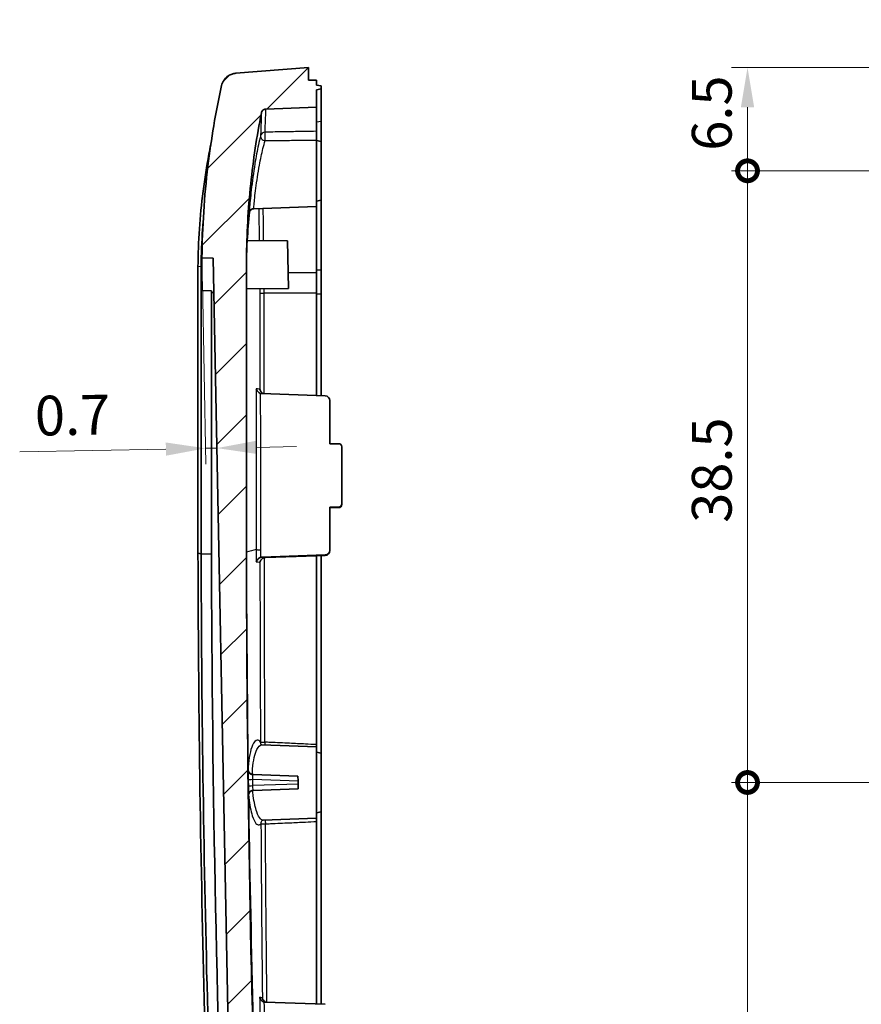
# Model space of a CAD drawing. Units: millimetres. Extents: x 0 to 1594, y 0 to 281.
# Drawn here: x 971 to 1024, y 158 to 220 of the extents above; entities that cross this region are included whole.
import ezdxf

# ---------------------------------------------------------------- set-up
doc = ezdxf.new("R2010")
doc.units = ezdxf.units.MM
doc.layers.get('Defpoints').update_dxf_attribs({"lineweight": 25})
for name, color, linetype, lineweight in [('Dimension (ISO)', 7, 'Continuous', 18), ('Hatch (ISO)', 1, 'Continuous', 18), ('Visible (ISO)', 7, 'Continuous', 35), ('Visible Narrow (ISO)', 7, 'Continuous', 25)]:
    doc.layers.add(name, color=color, linetype=linetype, lineweight=lineweight)
doc.styles.add('Note Text (TK)', font='txt')
doc.dimstyles.new('Default - Method 1b (TK)', dxfattribs={"dimtxt": 2.5, "dimasz": 2.5, "dimexe": 1, "dimexo": 1.5, "dimgap": 1, "dimtad": 1, "dimtoh": 1, "dimrnd": 1e-08, "dimdsep": 46, "dimtxsty": 'Note Text (TK)', "dimcen": 0.09, "dimdle": 5, "dimclrd": 100, "dimclre": 100, "dimclrt": 7, "dimadec": 1, "dimazin": 1, "dimtfac": 1, "dimtmove": 0, "dimatfit": 3, "dimfxl": 1, "dimtolj": 1, "dimlwd": -1, "dimlwe": -1, "dimarcsym": 0})

# ---------------------------------------------------------------- blocks, each defined once
blk = doc.blocks.new('*D45')
at = {"layer": 'Defpoints', "color": 0}
for p in [(982.944, 204.63), (983.175, 192.633), (983.884, 192.646)]:
    blk.add_point(p, dxfattribs=at)
at = {"layer": 'Dimension (ISO)', "color": 100}
for p, q in [((982.973, 203.131), (983.194, 191.633)), ((986.384, 192.694), (988.884, 192.742)), ((980.675, 192.585), (971.476, 192.408)), ((983.884, 192.646), (983.175, 192.633))]:
    blk.add_line(p, q, dxfattribs=at)
for points in [[(980.667, 193.001), (980.683, 192.168), (983.175, 192.633)], [(986.376, 193.111), (986.392, 192.278), (983.884, 192.646)]]:
    blk.add_solid(points, dxfattribs=at)
at = {"layer": 'Dimension (ISO)', "color": 7, "insert": (972.432, 194.677), "char_height": 2.5, "attachment_point": 4, "rotation": 1.1, "style": 'Note Text (TK)'}
blk.add_mtext('\\A1;0.7', dxfattribs=at)
blk = doc.blocks.new('_DotSmall')
at = {"color": 0, "linetype": 'ByBlock', "const_width": 0.5}
blk.add_lwpolyline([(-0.0625, 0, 1), (0.0625, 0, 1)], format="xyb", close=True, dxfattribs=at)
blk = doc.blocks.new('*D53')
at = {"layer": 'Defpoints', "color": 0}
for p in [(1017.269, 216.6), (1047.829, 216.6), (1029.269, 210.1)]:
    blk.add_point(p, dxfattribs=at)
at = {"layer": 'Dimension (ISO)', "color": 100}
for p, q in [((1046.329, 216.6), (1016.269, 216.6)), ((1017.269, 210.1), (1017.269, 214.1)), ((1027.769, 210.1), (1016.269, 210.1))]:
    blk.add_line(p, q, dxfattribs=at)
blk.add_solid([(1016.852, 214.1), (1017.686, 214.1), (1017.269, 216.6)], dxfattribs=at)
at = {"layer": 'Dimension (ISO)', "color": 100, "xscale": 2.5, "yscale": 2.5, "zscale": 2.5, "rotation": 270}
blk.add_blockref('_DotSmall', (1017.269, 210.1), dxfattribs=at)
at = {"layer": 'Dimension (ISO)', "color": 7, "insert": (1015.019, 211.364), "char_height": 2.5, "attachment_point": 4, "rotation": 90, "style": 'Note Text (TK)'}
blk.add_mtext('\\A1;6.5', dxfattribs=at)
blk = doc.blocks.new('*D54')
at = {"layer": 'Defpoints', "color": 0}
for p in [(1017.269, 210.1), (1029.269, 210.1), (1027.269, 171.6)]:
    blk.add_point(p, dxfattribs=at)
at = {"layer": 'Dimension (ISO)', "color": 100}
for p, q in [((1027.769, 210.1), (1016.269, 210.1)), ((1017.269, 171.6), (1017.269, 210.1)), ((1025.769, 171.6), (1016.269, 171.6))]:
    blk.add_line(p, q, dxfattribs=at)
at = {"layer": 'Dimension (ISO)', "color": 100, "xscale": 2.5, "yscale": 2.5, "zscale": 2.5}
for p, rotation in [((1017.269, 210.1), 90), ((1017.269, 171.6), 270)]:
    blk.add_blockref('_DotSmall', p, dxfattribs=dict(at, rotation=rotation))
at = {"layer": 'Dimension (ISO)', "color": 7, "insert": (1015.019, 187.948), "char_height": 2.5, "attachment_point": 4, "rotation": 90, "style": 'Note Text (TK)'}
blk.add_mtext('\\A1;38.5', dxfattribs=at)
blk = doc.blocks.new('*D55')
at = {"layer": 'Defpoints', "color": 0}
for p in [(1017.269, 171.6), (1027.269, 171.6), (1032.169, 133.3)]:
    blk.add_point(p, dxfattribs=at)
at = {"layer": 'Dimension (ISO)', "color": 100}
for p, q in [((1025.769, 171.6), (1016.269, 171.6)), ((1017.269, 135.8), (1017.269, 171.6)), ((1030.669, 133.3), (1016.269, 133.3))]:
    blk.add_line(p, q, dxfattribs=at)
blk.add_solid([(1016.852, 135.8), (1017.686, 135.8), (1017.269, 133.3)], dxfattribs=at)
at = {"layer": 'Dimension (ISO)', "color": 100, "xscale": 2.5, "yscale": 2.5, "zscale": 2.5, "rotation": 90}
blk.add_blockref('_DotSmall', (1017.269, 171.6), dxfattribs=at)
at = {"layer": 'Dimension (ISO)', "color": 7, "insert": (1015.019, 149.528), "char_height": 2.5, "attachment_point": 4, "rotation": 90, "style": 'Note Text (TK)'}
blk.add_mtext('\\A1;38.3', dxfattribs=at)
blk = doc.blocks.new('*D58')
at = {"layer": 'Defpoints', "color": 0}
for p in [(1031.254, 212.048), (1032.379, 210.1)]:
    blk.add_point(p, dxfattribs=at)
at = {"layer": 'Dimension (ISO)', "color": 100}
for p, q in [((1006.006, 231.195), (1020.2, 231.195)), ((1020.2, 231.195), (1030.004, 214.213))]:
    blk.add_line(p, q, dxfattribs=at)
blk.add_arc((1032.379, 210.1), 2.25, 97.54456, 145.46479, dxfattribs=at)
blk.add_solid([(1030.365, 214.422), (1029.644, 214.005), (1031.254, 212.048)], dxfattribs=at)
at = {"layer": 'Dimension (ISO)', "color": 7, "insert": (1006.006, 233.445), "char_height": 2.5, "attachment_point": 4, "style": 'Note Text (TK)'}
blk.add_mtext('\\A1;\\fＭＳ Ｐゴシック|b0|i0;\\H2.5000;6-R2.25', dxfattribs=at)

msp = doc.modelspace()

# ---------------------------------------------------------------- hatches: boundary and pattern name
at = {"layer": 'Hatch (ISO)'}
h = msp.add_hatch(dxfattribs=at)
h.set_pattern_fill('ANSI31', color=256, scale=25.4, style=0)
h.set_pattern_definition([(45, (787.5, -8), (-2.245064, 2.245064), [])])
edge = h.paths.add_edge_path()
edge.add_line((984.8916, 140.1946), (986.6515, 140.1946))
edge.add_spline(control_points=[(986.6515, 140.1946), (986.6922, 139.131), (986.7343, 138.0675), (986.7778, 137.004)], knot_values=[-0.3693423, -0.3693423, -0.3693423, -0.3693423, -0.0500363, -0.0500363, -0.0500363, -0.0500363], degree=3, periodic=0)
edge.add_line((986.7778, 137.004), (990.1433, 136.8865))
edge.add_line((990.1433, 136.8865), (990.1433, 136.0365))
edge.add_line((990.1433, 136.0365), (990.4433, 135.9836))
edge.add_line((990.4433, 135.9836), (990.4433, 135.7894))
edge.add_line((990.4433, 135.7894), (990.1433, 135.7365))
edge.add_line((990.1433, 135.7365), (990.1433, 134.8865))
edge.add_line((990.1433, 134.8865), (985.4433, 134.7224))
edge.add_line((985.4433, 134.7224), (985.4433, 133.0506))
edge.add_line((985.4433, 133.0506), (990.1433, 132.8865))
edge.add_line((990.1433, 132.8865), (990.1433, 131.8865))
edge.add_line((990.1433, 131.8865), (984.6469, 132.0784))
edge.add_spline(control_points=[(984.6469, 132.0784), (984.5818, 132.0807), (984.5178, 132.0957), (984.3991, 132.1493), (984.3456, 132.1874), (984.26, 132.278), (984.2272, 132.3283), (984.1807, 132.4379), (984.1675, 132.4965), (984.1648, 132.556)], knot_values=[-0.0747946, -0.0747946, -0.0747946, -0.0747946, -0.0552623, -0.0552623, -0.0357301, -0.0357301, -0.0178651, -0.0178651, 0, 0, 0, 0], degree=3, periodic=0)
edge.add_spline(control_points=[(984.1648, 132.556), (984.1592, 132.6834), (984.1535, 132.8108), (984.0875, 134.3096), (984.0294, 135.6812), (983.9735, 137.0528)], knot_values=[-0.915768, -0.915768, -0.915768, -0.915768, -0.8775143, -0.8775143, -0.4656796, -0.4656796, -0.4656796, -0.4656796], degree=3, periodic=0)
edge.add_line((983.9735, 137.0528), (984.9512, 137.0869))
edge.add_line((984.9512, 137.0869), (984.8916, 140.1946))
edge = h.paths.add_edge_path()
edge.add_ellipse((988.6433, 127.1799), major_axis=(-0.5, 0), ratio=1, start_angle=0, end_angle=85.5)
edge.add_line((988.6041, 126.6814), (989.6433, 126.5996))
edge.add_line((989.6433, 126.5996), (989.6433, 127.3996))
edge.add_line((989.6433, 127.3996), (990.1433, 127.404))
edge.add_line((990.1433, 127.404), (990.1433, 128.7996))
edge.add_line((990.1433, 128.7996), (988.6259, 128.7466))
edge.add_ellipse((988.6433, 128.2469), major_axis=(-0.0174, 0.4997), ratio=1, start_angle=0, end_angle=88)
edge.add_line((988.1433, 128.2469), (988.1433, 127.1799))
edge = h.paths.add_edge_path()
edge.add_line((984.5171, 140.1946), (984.8916, 140.1946))
edge.add_line((984.8916, 140.1946), (986.6515, 140.1946))
edge.add_line((986.6515, 140.1946), (986.719, 140.1946))
edge.add_spline(control_points=[(986.719, 140.1946), (986.7125, 140.3546), (986.706, 140.5145), (986.6995, 140.6745)], knot_values=[-0.4933079, -0.4933079, -0.4933079, -0.4933079, -0.4452835, -0.4452835, -0.4452835, -0.4452835], degree=3, periodic=0)
edge.add_line((986.6995, 140.6745), (989.5827, 140.6996))
edge.add_line((989.5827, 140.6996), (989.572, 141.2605))
edge.add_line((989.572, 141.2605), (989.2827, 141.5522))
edge.add_line((989.2827, 141.5522), (985.9433, 141.5814))
edge.add_line((985.9433, 141.5814), (985.9433, 142.8179))
edge.add_line((985.9433, 142.8179), (989.2827, 142.847))
edge.add_line((989.2827, 142.847), (989.5366, 143.1031))
edge.add_line((989.5366, 143.1031), (989.5251, 143.7001))
edge.add_line((989.5251, 143.7001), (986.5804, 143.7258))
edge.add_spline(control_points=[(986.5804, 143.7258), (986.5691, 144.0252), (986.5579, 144.3246), (986.5468, 144.6241)], knot_values=[-0.1399191, -0.1399191, -0.1399191, -0.1399191, -0.0500336, -0.0500336, -0.0500336, -0.0500336], degree=3, periodic=0)
edge.add_line((986.5468, 144.6241), (986.4898, 144.6241))
edge.add_line((986.4898, 144.6241), (984.8065, 144.6241))
edge.add_line((984.8065, 144.6241), (984.8591, 141.8853))
edge.add_line((984.8591, 141.8853), (984.4642, 141.5122))
edge.add_spline(control_points=[(984.4642, 141.5122), (984.4816, 141.073), (984.4992, 140.6338), (984.5171, 140.1946)], knot_values=[-0.1819096, -0.1819096, -0.1819096, -0.1819096, -0.0500417, -0.0500417, -0.0500417, -0.0500417], degree=3, periodic=0)
edge = h.paths.add_edge_path()
edge.add_spline(control_points=[(986.4898, 144.6241), (986.0219, 158.0954), (985.773, 171.577), (985.7433, 185.0564)], knot_values=[-4.0438317, -4.0438317, -4.0438317, -4.0438317, 0, 0, 0, 0], degree=3, periodic=0)
edge.add_line((985.7433, 185.0564), (985.7433, 204.5198))
edge.add_spline(control_points=[(985.7433, 204.5198), (985.7563, 206.1094), (985.8452, 207.6978), (986.1656, 210.7775), (986.3895, 212.2685), (986.6807, 213.7468)], knot_values=[-0.9530161, -0.9530161, -0.9530161, -0.9530161, -0.4761317, -0.4761317, -0.024116, -0.024116, -0.024116, -0.024116], degree=3, periodic=0)
edge.add_spline(control_points=[(986.6807, 213.7468), (986.6861, 213.7744), (986.6954, 213.8012), (986.7212, 213.8512), (986.7376, 213.8743), (986.7838, 213.9232), (986.8159, 213.9461), (986.8871, 213.9783), (986.9255, 213.9872), (986.9645, 213.9886)], knot_values=[-0.0403431, -0.0403431, -0.0403431, -0.0403431, -0.0318909, -0.0318909, -0.0234387, -0.0234387, -0.0117193, -0.0117193, 0, 0, 0, 0], degree=3, periodic=0)
edge.add_line((986.9645, 213.9886), (990.1433, 214.0996))
edge.add_line((990.1433, 214.0996), (990.1433, 215.1996))
edge.add_line((990.1433, 215.1996), (990.4433, 215.2525))
edge.add_line((990.4433, 215.2525), (990.4433, 215.4467))
edge.add_line((990.4433, 215.4467), (990.1433, 215.4996))
edge.add_line((990.1433, 215.4996), (990.1433, 215.7953))
edge.add_line((990.1433, 215.7953), (989.6433, 215.7996))
edge.add_line((989.6433, 215.7996), (989.6433, 216.5996))
edge.add_line((989.6433, 216.5996), (985.076, 216.2402))
edge.add_spline(control_points=[(985.076, 216.2402), (984.9935, 216.2337), (984.9121, 216.2169), (984.7553, 216.1638), (984.6805, 216.1276), (984.5017, 216.0119), (984.4072, 215.9204), (984.2587, 215.7065), (984.2061, 215.586), (984.178, 215.4589)], knot_values=[-0.1278025, -0.1278025, -0.1278025, -0.1278025, -0.1029657, -0.1029657, -0.0781289, -0.0781289, -0.0390644, -0.0390644, 0, 0, 0, 0], degree=3, periodic=0)
edge.add_spline(control_points=[(984.178, 215.4589), (983.8092, 213.7884), (983.5223, 212.1004), (983.0879, 208.4863), (982.9631, 206.5593), (982.9442, 204.6303)], knot_values=[-1.1019478, -1.1019478, -1.1019478, -1.1019478, -0.5886622, -0.5886622, -0.009924, -0.009924, -0.009924, -0.009924], degree=3, periodic=0)
edge.add_line((982.9442, 204.6303), (983.6548, 204.6055))
edge.add_line((983.6548, 204.6055), (984.8065, 144.6241))
edge.add_line((984.8065, 144.6241), (986.4898, 144.6241))

# ---------------------------------------------------------------- linework, layer by layer
at = {"layer": 'Visible (ISO)'}
for p, q in [((989.6433, 216.5996), (985.076, 216.2402)), ((989.6433, 215.7996), (989.6433, 216.5996)), ((990.1433, 215.7953), (989.6433, 215.7996)), ((990.1433, 215.4996), (990.1433, 215.7953)), ((990.4433, 215.4467), (990.1433, 215.4996)), ((990.1433, 215.1996), (990.4433, 215.2525)), ((990.1433, 214.0996), (990.1433, 215.1996)), ((990.4433, 215.2525), (990.4433, 215.4467)), ((990.4433, 213.2284), (990.4433, 215.2525)), ((986.9645, 213.9886), (990.1433, 214.0996)), ((990.1433, 214.0996), (990.1433, 212.5863)), ((990.4433, 211.9467), (990.4433, 213.2284)), ((990.1433, 212.0352), (990.1433, 212.5863)), ((990.1433, 212.0352), (990.1433, 207.8496)), ((990.4433, 211.9467), (990.1433, 211.9996)), ((990.4433, 208.2525), (990.4433, 211.9467)), ((990.4433, 208.2525), (990.1433, 208.1996)), ((990.4433, 203.8705), (990.4433, 208.2525)), ((990.1433, 207.8496), (986.2066, 207.7121)), ((990.1433, 207.8496), (990.1433, 203.7067)), ((988.3347, 205.7001), (985.7848, 205.7224)), ((988.3347, 205.7001), (988.3923, 202.6996)), ((982.9442, 204.6303), (983.6548, 204.6055)), ((983.6548, 204.6055), (984.8065, 144.6241)), ((985.7433, 185.0564), (985.7433, 204.5198)), ((982.6933, 204.0621), (982.6933, 186.0171)), ((982.8933, 185.992), (982.8933, 204.0749)), ((982.9433, 202.5617), (982.9433, 204.5042)), ((990.1433, 203.7067), (990.1433, 202.3914)), ((990.4433, 202.353), (990.4433, 203.8705)), ((988.3923, 202.6996), (985.7433, 202.6765)), ((983.5433, 202.5388), (982.9433, 202.5617)), ((983.5433, 202.4344), (983.5433, 202.5388)), ((983.5433, 185.9646), (983.5433, 202.4344)), ((990.1433, 202.3914), (990.1433, 195.9532)), ((990.4433, 202.353), (990.4433, 195.9423)), ((986.7164, 196.0768), (990.7038, 195.933)), ((990.9933, 192.9242), (990.9933, 195.633)), ((990.9933, 192.9242), (991.5433, 192.9235)), ((991.7433, 189.1254), (991.7433, 192.7234)), ((991.7433, 189.1006), (991.7433, 189.1254)), ((990.9933, 186.2176), (990.9933, 188.9264)), ((990.9933, 188.9264), (991.5433, 188.9258)), ((990.9933, 188.8999), (991.5433, 188.9005)), ((990.9933, 186.1911), (990.9933, 186.2176)), ((986.7223, 185.784), (990.7038, 185.9183)), ((990.1433, 185.8709), (986.9502, 185.7631)), ((990.1433, 185.8709), (990.7038, 185.8911)), ((990.1433, 185.8709), (990.1433, 173.9834)), ((990.4433, 185.8817), (990.4433, 173.4467)), ((990.1433, 173.8496), (986.7138, 173.9694)), ((990.1433, 173.8496), (990.1433, 173.9834)), ((990.1433, 173.8496), (990.1433, 169.3496)), ((990.4433, 173.4467), (990.1433, 173.4996)), ((990.4433, 169.7525), (990.4433, 173.4467)), ((988.9817, 171.9996), (986.1396, 172.0989)), ((988.9817, 171.9996), (988.9875, 171.6998)), ((988.9914, 171.4994), (988.9875, 171.6998)), ((986.1624, 171.1006), (988.9971, 171.1996)), ((988.9914, 171.4994), (988.9971, 171.1996)), ((990.1433, 169.3496), (986.7962, 169.2327)), ((990.4433, 169.7525), (990.1433, 169.6996)), ((990.1433, 169.1427), (990.1433, 169.3496)), ((990.4433, 169.7525), (990.4433, 157.6474)), ((990.1433, 169.1427), (990.1433, 157.6582)), ((986.9184, 157.7745), (990.7038, 157.638))]:
    msp.add_line(p, q, dxfattribs=at)
for centre, major_axis, start_param, end_param in [((990.6933, 195.6333), (0.2538, -0.1602), 0.5625114, 2.0984012), ((991.5433, 192.7236), (0.1692, -0.1068), 0.5625114, 2.1333078), ((991.5433, 189.1256), (0.1692, -0.1068), 5.2749004, 6.8456967), ((991.5433, 189.1004), (0.1692, 0.1068), 4.1498776, 5.7206739), ((990.6933, 186.218), (0.2538, -0.1602), 5.309807, 6.8456967), ((990.6933, 186.1907), (0.2538, 0.1602), 4.1847841, 5.7206739)]:
    msp.add_ellipse(centre, major_axis=major_axis, ratio=0.9987115, start_param=start_param, end_param=end_param, dxfattribs=at)
for points, knots in [([(985.076, 216.2402), (984.9935, 216.2337), (984.9121, 216.2169), (984.7553, 216.1638), (984.6805, 216.1276), (984.5017, 216.0119), (984.4072, 215.9204), (984.2587, 215.7065), (984.2061, 215.586), (984.178, 215.4589)], [-0.1278025, -0.1278025, -0.1278025, -0.1278025, -0.1029657, -0.1029657, -0.07812889, -0.07812889, -0.03906445, -0.03906445, 0, 0, 0, 0]), ([(984.178, 215.4589), (983.8092, 213.7884), (983.5223, 212.1004), (983.0879, 208.4863), (982.9631, 206.5593), (982.9442, 204.6303)], [-1.1019478, -1.1019478, -1.1019478, -1.1019478, -0.5886622, -0.5886622, -0.009924, -0.009924, -0.009924, -0.009924]), ([(986.6807, 213.7468), (986.6861, 213.7744), (986.6954, 213.8012), (986.7212, 213.8512), (986.7376, 213.8743), (986.7838, 213.9232), (986.8159, 213.9461), (986.8871, 213.9783), (986.9255, 213.9872), (986.9645, 213.9886)], [-0.040343075, -0.040343075, -0.040343075, -0.040343075, -0.031890872, -0.031890872, -0.023438668, -0.023438668, -0.011719334, -0.011719334, 0, 0, 0, 0]), ([(985.7433, 204.5198), (985.7563, 206.1094), (985.8452, 207.6978), (986.1656, 210.7775), (986.3895, 212.2685), (986.6807, 213.7468)], [-0.95301606, -0.95301606, -0.95301606, -0.95301606, -0.47613173, -0.47613173, -0.02411603, -0.02411603, -0.02411603, -0.02411603]), ([(983.4955, 211.7336), (983.4565, 211.5409), (983.419, 211.3479), (983.2374, 210.376), (983.1147, 209.5936), (983.0149, 208.8081), (982.9151, 208.0218), (982.8383, 207.2326), (982.731, 205.6499), (982.7005, 204.8566), (982.6933, 204.0621)], [-0.78400806, -0.78400806, -0.78400806, -0.78400806, -0.72486525, -0.72486525, -0.48660098, -0.48660098, -0.48660098, -0.24807147, -0.24807147, -0.00954195, -0.00954195, -0.00954195, -0.00954195]), ([(985.9278, 207.4879), (985.9277, 207.4876), (985.9281, 207.49), (985.9317, 207.5027), (985.933, 207.5071), (985.9365, 207.5172), (985.9381, 207.5214), (985.9434, 207.5345), (985.9475, 207.5445), (985.9629, 207.5719), (985.9719, 207.5874), (986.0078, 207.6287), (986.0326, 207.6552), (986.1102, 207.6944), (986.1476, 207.7074), (986.1959, 207.7116), (986.2012, 207.712), (986.2066, 207.7121)], [0.053929178, 0.053929178, 0.053929178, 0.053929178, 0.065706562, 0.065706562, 0.069894548, 0.069894548, 0.072159267, 0.072159267, 0.075482087, 0.075482087, 0.078073671, 0.078073671, 0.080371389, 0.080371389, 0.081694238, 0.081694238, 0.081855938, 0.081855938, 0.081855938, 0.081855938]), ([(982.8933, 204.0749), (982.9005, 204.8631), (982.9305, 205.6502), (982.9921, 206.5666), (983.0016, 206.6978), (983.0117, 206.8289)], [0.0102579, 0.0102579, 0.0102579, 0.0102579, 0.24807147, 0.24807147, 0.28782231, 0.28782231, 0.28782231, 0.28782231]), ([(985.7433, 204.2731), (985.7448, 204.4408), (985.7473, 204.606), (985.754, 204.9303), (985.7582, 205.0853), (985.7668, 205.3459), (985.771, 205.4521), (985.778, 205.6102), (985.7808, 205.6643), (985.7836, 205.7106), (985.7843, 205.7199), (985.7847, 205.7222), (985.7847, 205.7224), (985.7848, 205.7224)], [-0.48106214, -0.48106214, -0.48106214, -0.48106214, -0.43068651, -0.43068651, -0.37635076, -0.37635076, -0.32533733, -0.32533733, -0.27791147, -0.27791147, -0.25237009, -0.25237009, -0.24866097, -0.24866097, -0.24866097, -0.24866097]), ([(986.6361, 196.0898), (986.6049, 196.099), (986.5755, 196.1125), (986.5124, 196.1508), (986.481, 196.1776), (986.4304, 196.233), (986.4103, 196.2616), (986.3775, 196.3214), (986.365, 196.3529), (986.3569, 196.3851), (986.3567, 196.3858), (986.3565, 196.3866)], [-0.048290716, -0.048290716, -0.048290716, -0.048290716, -0.038448411, -0.038448411, -0.025177575, -0.025177575, -0.012872803, -0.012872803, 0, 0, 0.000303027, 0.000303027, 0.000303027, 0.000303027]), ([(986.813, 196.0733), (986.8011, 196.079), (986.7895, 196.0853), (986.7421, 196.114), (986.7107, 196.1408), (986.6602, 196.1962), (986.64, 196.2249), (986.6072, 196.2846), (986.5948, 196.3162), (986.5866, 196.3483), (986.5864, 196.3491), (986.5863, 196.3498)], [-0.042531036, -0.042531036, -0.042531036, -0.042531036, -0.038449467, -0.038449467, -0.025179544, -0.025179544, -0.012873853, -0.012873853, 0, 0, 0.000303049, 0.000303049, 0.000303049, 0.000303049]), ([(982.6933, 186.0171), (982.7038, 181.3416), (982.7416, 176.6663), (982.8718, 167.3165), (982.9642, 162.642), (983.0839, 157.968), (983.2035, 153.2994), (983.3503, 148.6317), (983.6973, 139.3235), (983.8973, 134.6831), (984.1241, 130.0438)], [-5.686682, -5.686682, -5.686682, -5.686682, -4.2830699, -4.2830699, -2.8794577, -2.8794577, -2.8794577, -1.4774578, -1.4774578, -0.0830619, -0.0830619, -0.0830619, -0.0830619]), ([(983.9606, 137.9702), (983.876, 139.9732), (983.7965, 141.9764), (983.5483, 148.6457), (983.4019, 153.3127), (983.2826, 157.9805), (983.1632, 162.6537), (983.071, 167.3275), (982.9414, 176.6648), (982.9038, 181.3283), (982.8933, 185.992)], [0.875503, 0.875503, 0.875503, 0.875503, 1.4774578, 1.4774578, 2.8794577, 2.8794577, 2.8794577, 4.2830699, 4.2830699, 5.6833846, 5.6833846, 5.6833846, 5.6833846]), ([(986.6419, 185.7711), (986.6108, 185.762), (986.5814, 185.7488), (986.5185, 185.7121), (986.4872, 185.6865), (986.4366, 185.6338), (986.4164, 185.6066), (986.3837, 185.55), (986.3713, 185.5202), (986.3632, 185.4899), (986.3631, 185.4892), (986.3629, 185.4885)], [0, 0, 0, 0, 0.009744513, 0.009744513, 0.022869965, 0.022869965, 0.035114158, 0.035114158, 0.047928825, 0.047928825, 0.048229652, 0.048229652, 0.048229652, 0.048229652]), ([(986.87, 185.7503), (986.8388, 185.7412), (986.8095, 185.7281), (986.7466, 185.6914), (986.7152, 185.6658), (986.6647, 185.6132), (986.6444, 185.586), (986.6117, 185.5294), (986.5993, 185.4995), (986.5912, 185.4692), (986.591, 185.4685), (986.5908, 185.4678)], [0, 0, 0, 0, 0.009743382, 0.009743382, 0.022867635, 0.022867635, 0.035115314, 0.035115314, 0.047934066, 0.047934066, 0.048234815, 0.048234815, 0.048234815, 0.048234815]), ([(986.7138, 173.9694), (986.7031, 173.9698), (986.6928, 173.9715), (986.6761, 173.976), (986.6697, 173.9787), (986.6623, 173.9825), (986.6606, 173.9837), (986.6606, 173.9837)], [0.328256186, 0.328256186, 0.328256186, 0.328256186, 0.344373262, 0.344373262, 0.360490338, 0.360490338, 0.374887213, 0.374887213, 0.374887213, 0.374887213]), ([(985.8633, 172.3148), (985.8608, 172.3234), (985.8586, 172.3324), (985.8555, 172.3482), (985.8544, 172.355), (985.8522, 172.3728), (985.8515, 172.3836), (985.8513, 172.3945)], [0.0005462312, 0.0005462312, 0.0005462312, 0.0005462312, 0.0033919533, 0.0033919533, 0.0054963631, 0.0054963631, 0.0087983132, 0.0087983132, 0.0087983132, 0.0087983132]), ([(986.1095, 172.1069), (986.0769, 172.1151), (986.0459, 172.1282), (985.9821, 172.1656), (985.9511, 172.1916), (985.8994, 172.2494), (985.8785, 172.2815), (985.8633, 172.3148)], [0, 0, 0, 0, 0.010091642, 0.010091642, 0.022654875, 0.022654875, 0.035363791, 0.035363791, 0.035363791, 0.035363791]), ([(985.8633, 172.3148), (985.8668, 172.3029), (985.8709, 172.2913), (985.8912, 172.2441), (985.9134, 172.2118), (985.9691, 172.1571), (986.0021, 172.1355), (986.0702, 172.1077), (986.1042, 172.1004), (986.139, 172.0989), (986.1393, 172.0989), (986.1396, 172.0989)], [-0.037638957, -0.037638957, -0.037638957, -0.037638957, -0.033916191, -0.033916191, -0.022216799, -0.022216799, -0.010430416, -0.010430416, 0, 0, 0.000087256, 0.000087256, 0.000087256, 0.000087256]), ([(986.135, 171.0982), (986.1076, 171.0946), (986.0811, 171.0872), (986.0302, 171.0654), (986.0065, 171.0508), (985.952, 171.0067), (985.9259, 170.9737), (985.8927, 170.9091), (985.8842, 170.8814), (985.8773, 170.8452), (985.8756, 170.8322), (985.8743, 170.8117), (985.8741, 170.8041), (985.8742, 170.7963)], [-0.037345995, -0.037345995, -0.037345995, -0.037345995, -0.031205315, -0.031205315, -0.024768429, -0.024768429, -0.014506675, -0.014506675, -0.006372485, -0.006372485, -0.002317899, -0.002317899, 0, 0, 0, 0]), ([(985.8743, 170.7899), (985.9413, 166.3167), (986.0334, 161.8436), (986.2699, 152.8231), (986.4152, 148.274), (986.5868, 143.7258)], [-7.8035612, -7.8035612, -7.8035612, -7.8035612, -4.9827257, -4.9827257, -2.1125179, -2.1125179, -2.1125179, -2.1125179]), ([(986.7262, 169.2112), (986.7262, 169.2112), (986.7262, 169.2112), (986.7264, 169.2114), (986.7279, 169.2126), (986.734, 169.2164), (986.7386, 169.219), (986.7508, 169.2243), (986.7586, 169.2269), (986.7762, 169.231), (986.7861, 169.2324), (986.7962, 169.2327)], [0.01144308, 0.01144308, 0.01144308, 0.01144308, 0.012430929, 0.012430929, 0.024861858, 0.024861858, 0.037292787, 0.037292787, 0.049723716, 0.049723716, 0.062154645, 0.062154645, 0.062154645, 0.062154645]), ([(986.5763, 158.0802), (986.5764, 158.0796), (986.5765, 158.0789), (986.584, 158.0419), (986.5974, 158.0053), (986.6351, 157.9375), (986.6591, 157.9056), (986.7146, 157.8521), (986.7449, 157.8295), (986.8059, 157.7981), (986.8345, 157.7875), (986.8646, 157.7811)], [-0.050345891, -0.050345891, -0.050345891, -0.050345891, -0.050082373, -0.050082373, -0.035272175, -0.035272175, -0.021318138, -0.021318138, -0.009234877, -0.009234877, 0, 0, 0, 0]), ([(986.7422, 158.0469), (986.7423, 158.0462), (986.7425, 158.0456), (986.7498, 158.0086), (986.7631, 157.9721), (986.8005, 157.9043), (986.8243, 157.8723), (986.8795, 157.8187), (986.9098, 157.7959), (986.9473, 157.7763), (986.9504, 157.7748), (986.9536, 157.7733)], [-0.050305681, -0.050305681, -0.050305681, -0.050305681, -0.05004243, -0.05004243, -0.035264613, -0.035264613, -0.021337663, -0.021337663, -0.009242768, -0.009242768, -0.008165517, -0.008165517, -0.008165517, -0.008165517])]:
    msp.add_open_spline(points, degree=3, knots=knots, dxfattribs=at)
for points, degree in [([(985.9351, 207.513), (985.8746, 206.9196), (985.8281, 206.3222), (985.7959, 205.7223)], 3), ([(982.9433, 204.5042), (982.9439, 204.5883), (982.9442, 204.6303), (982.9442, 204.6303)], 3), ([(983.5433, 202.4344), (983.62, 202.4324), (983.6966, 202.4304)], 2), ([(986.6361, 196.0898), (986.6622, 196.0821), (986.6892, 196.0777), (986.7164, 196.0768)], 3), ([(984.4642, 141.5122), (983.8839, 156.3235), (983.5766, 171.1412), (983.5433, 185.9646)], 3), ([(985.7433, 186.0148), (985.7534, 181.533), (985.7886, 177.0493), (985.8491, 172.5655)], 3), ([(986.7223, 185.784), (986.695, 185.783), (986.668, 185.7787), (986.6419, 185.7711)], 3), ([(986.9502, 185.7631), (986.923, 185.7622), (986.896, 185.7579), (986.87, 185.7503)], 3), ([(986.4898, 144.6241), (986.0219, 158.0954), (985.773, 171.577), (985.7433, 185.0564)], 3), ([(985.8513, 172.3945), (985.8505, 172.4614), (985.8497, 172.5196), (985.8491, 172.5655)], 3), ([(986.1095, 172.1069), (986.1311, 172.1015), (986.1533, 172.0984), (986.1755, 172.0976)], 3), ([(986.1624, 171.1006), (986.1532, 171.1002), (986.1441, 171.0995), (986.135, 171.0982)], 3), ([(985.8743, 170.7899), (985.8743, 170.792), (985.8743, 170.7942), (985.8742, 170.7963)], 3), ([(986.8646, 157.7811), (986.8823, 157.7774), (986.9003, 157.7752), (986.9184, 157.7745)], 3)]:
    msp.add_open_spline(points, degree=degree, dxfattribs=at)
at = {"layer": 'Visible Narrow (ISO)'}
for p, q in [((990.1433, 213.1771), (990.4433, 213.2284)), ((982.8933, 204.0749), (982.6933, 204.0621)), ((982.8933, 204.0749), (982.9433, 204.0749)), ((988.3731, 203.6979), (990.1433, 203.7067)), ((990.1433, 203.863), (990.4433, 203.8705)), ((990.1433, 202.3914), (986.8654, 202.3952)), ((990.1433, 202.3547), (990.4433, 202.353)), ((986.6361, 196.0797), (986.6361, 196.0898)), ((991.5433, 188.9258), (991.5433, 188.9005)), ((990.7038, 185.9183), (990.7038, 185.8911)), ((986.1465, 171.799), (988.9875, 171.6998)), ((988.9914, 171.4994), (986.1522, 171.4003)), ((986.8646, 157.7811), (986.8646, 157.7765))]:
    msp.add_line(p, q, dxfattribs=at)
for centre, major_axis, ratio, start_param, end_param in [((986.9224, 212.2387), (-0.2903, 0.0756), 0.7971617, 0.0588172, 1.7401585), ((986.9224, 212.2387), (-0.2998, 0.0118), 0.9783213, 4.7857232, 6.1109563), ((986.9224, 212.2387), (-0.0054, 0.3), 0.0828107, 0.2087611, 2.5016137), ((986.8759, 202.4052), (-0.3, 0.0024), 0.0335892, 0.2600048, 1.5361539), ((986.9164, 174.1486), (-0.2335, -0.1883), 0.9284615, 5.581349, 6.1987435), ((986.9164, 174.1486), (-0.3, -0.0015), 0.0331449, 0.2422979, 1.5357282), ((986.9164, 174.1486), (0.014, 0.2997), 0.033333, 1.6056855, 2.2406948), ((986.15, 172.3987), (-0.0105, -0.2998), 0.9999977, 4.7608863, 6.2831853), ((986.157, 171.7992), (-0.3, -0.0042), 0.0001819, 0.0021209, 1.5358838), ((986.1627, 171.4005), (-0.3, -0.0043), 0.0001701, 0.0021896, 1.5358837), ((986.1728, 170.8008), (-0.0105, 0.2998), 0.9999971, 0, 1.5508313), ((986.9455, 169.0063), (-0.2164, 0.2078), 0.9489936, 0.0106041, 0.8055174), ((986.9455, 169.0063), (-0.0133, 0.2997), 0.0363561, 0.688851, 1.6025201), ((986.9455, 169.0063), (-0.3, -0.0019), 0.0330877, 0.2295221, 1.5356743)]:
    msp.add_ellipse(centre, major_axis=major_axis, ratio=ratio, start_param=start_param, end_param=end_param, dxfattribs=at)
for points in [[(986.9119, 212.532), (986.9498, 213.4996), (986.9645, 213.9886), (986.9645, 213.9886)], [(986.6807, 213.7468), (986.6807, 213.7468), (986.6662, 213.2611), (986.629, 212.3006)], [(985.9508, 207.55), (985.9806, 207.5796), (986.0105, 207.6147), (986.0402, 207.6551)], [(986.5874, 202.6839), (986.5872, 202.5908), (986.5867, 202.4978), (986.5859, 202.4049)], [(986.8654, 202.3952), (986.8661, 202.4921), (986.8666, 202.5892), (986.8668, 202.6863)], [(986.5859, 202.4049), (986.5848, 202.253), (986.5842, 202.1008), (986.5843, 201.9491)], [(982.8933, 185.992), (983.11, 185.9918), (983.3267, 185.9916), (983.5433, 185.9913)], [(986.3615, 186.2576), (986.1555, 186.2072), (985.9494, 186.1569), (985.7433, 186.1065)], [(986.6419, 185.7813), (986.6419, 185.7779), (986.6419, 185.7745), (986.6419, 185.7711)], [(986.6534, 169.0021), (986.6764, 165.3503), (986.7057, 161.6986), (986.7422, 158.0469)], [(987.0291, 157.7705), (986.9904, 161.5124), (986.9593, 165.2543), (986.9351, 168.9963)]]:
    msp.add_open_spline(points, degree=3, dxfattribs=at)
for points, knots in [([(990.1433, 212.5863), (989.914, 212.5827), (989.6847, 212.5792), (989.1231, 212.5702), (988.7907, 212.5647), (988.4583, 212.5591), (988.0579, 212.5523), (987.6573, 212.5454), (987.1418, 212.5362), (987.0269, 212.5341), (986.9119, 212.532)], [-0.45184991, -0.45184991, -0.45184991, -0.45184991, -0.38274566, -0.38274566, -0.28263167, -0.28263167, -0.28263167, -0.16200878, -0.16200878, -0.12740004, -0.12740004, -0.12740004, -0.12740004]), ([(986.629, 212.3006), (986.5872, 212.1399), (986.5416, 211.9464), (986.4204, 211.3806), (986.3435, 210.9702), (986.1827, 209.9856), (986.1043, 209.4003), (985.9899, 208.3993), (985.9527, 207.9845), (985.9123, 207.4577), (985.9105, 207.3764), (985.9303, 207.4983)], [-0.75746797, -0.75746797, -0.75746797, -0.75746797, -0.67579115, -0.67579115, -0.54510823, -0.54510823, -0.37522045, -0.37522045, -0.20761431, -0.20761431, -0.02723525, -0.02723525, -0.02723525, -0.02723525]), ([(986.2063, 207.714), (986.2015, 207.7146), (986.2068, 207.8009), (986.2407, 208.1936), (986.2776, 208.56), (986.3912, 209.4436), (986.469, 209.9599), (986.6286, 210.8277), (986.705, 211.1892), (986.8252, 211.6868), (986.8705, 211.8568), (986.9119, 211.9978)], [0.08185594, 0.08185594, 0.08185594, 0.08185594, 0.20761431, 0.20761431, 0.37522045, 0.37522045, 0.54510823, 0.54510823, 0.67579115, 0.67579115, 0.75746797, 0.75746797, 0.75746797, 0.75746797]), ([(986.9119, 211.9978), (987.0269, 211.9993), (987.1418, 212.0008), (987.6573, 212.0073), (988.0579, 212.0122), (988.4583, 212.0169), (988.7907, 212.0208), (989.1231, 212.0245), (989.6847, 212.0305), (989.914, 212.0329), (990.1433, 212.0352)], [0.12740004, 0.12740004, 0.12740004, 0.12740004, 0.16200878, 0.16200878, 0.28263167, 0.28263167, 0.28263167, 0.38274566, 0.38274566, 0.45184991, 0.45184991, 0.45184991, 0.45184991]), ([(986.5251, 207.7233), (986.5261, 207.3897), (986.5284, 207.0543), (986.5346, 206.3849), (986.5385, 206.051), (986.5433, 205.7157)], [0.12157466, 0.12157466, 0.12157466, 0.12157466, 0.22564923, 0.22564923, 0.32822806, 0.32822806, 0.32822806, 0.32822806]), ([(986.822, 205.7133), (986.8167, 206.0687), (986.8123, 206.4226), (986.8059, 207.0957), (986.8036, 207.4152), (986.8025, 207.733)], [-0.33367712, -0.33367712, -0.33367712, -0.33367712, -0.22564923, -0.22564923, -0.12713024, -0.12713024, -0.12713024, -0.12713024]), ([(986.8658, 196.0714), (986.8655, 196.8346), (986.8653, 197.5979), (986.8645, 199.7058), (986.8548, 201.0506), (986.8654, 202.3952)], [-0.63273363, -0.63273363, -0.63273363, -0.63273363, -0.40362941, -0.40362941, 0, 0, 0, 0]), ([(986.5843, 201.9491), (986.5847, 200.7515), (986.5851, 199.562), (986.5858, 197.6956), (986.586, 197.0227), (986.5863, 196.3498)], [0.04536534, 0.04536534, 0.04536534, 0.04536534, 0.40362941, 0.40362941, 0.60560448, 0.60560448, 0.60560448, 0.60560448]), ([(986.3565, 196.3866), (986.3566, 196.1734), (986.3567, 195.9602), (986.3576, 194.2146), (986.3583, 192.6822), (986.3591, 191.1499), (986.3595, 190.3266), (986.3599, 189.5034), (986.3607, 187.8726), (986.3611, 187.0651), (986.3615, 186.2576)], [0.8162576, 0.8162576, 0.8162576, 0.8162576, 0.8802555, 0.8802555, 1.3402188, 1.3402188, 1.3402188, 1.587335, 1.587335, 1.8297162, 1.8297162, 1.8297162, 1.8297162]), ([(986.5863, 196.3498), (986.5672, 196.3529), (986.5482, 196.3559), (986.5291, 196.359), (986.4716, 196.3682), (986.414, 196.3774), (986.3565, 196.3866)], [0.023509413, 0.023509413, 0.023509413, 0.023509413, 0.045747844, 0.045747844, 0.045747844, 0.112906195, 0.112906195, 0.112906195, 0.112906195]), ([(986.6411, 186.2505), (986.6407, 187.0579), (986.6403, 187.8654), (986.6394, 189.4961), (986.639, 190.3193), (986.6386, 191.1426), (986.6378, 192.675), (986.637, 194.2073), (986.6362, 195.853), (986.6361, 195.9663), (986.6361, 196.0797)], [-1.82969927, -1.82969927, -1.82969927, -1.82969927, -1.58733498, -1.58733498, -1.34021883, -1.34021883, -1.34021883, -0.88025547, -0.88025547, -0.84623989, -0.84623989, -0.84623989, -0.84623989]), ([(982.8933, 185.992), (982.8767, 185.9941), (982.86, 185.9962), (982.8267, 186.0004), (982.81, 186.0025), (982.7767, 186.0067), (982.76, 186.0087), (982.7267, 186.0129), (982.71, 186.015), (982.6933, 186.0171)], [0, 0, 0, 0, 0.2500014, 0.2500014, 0.5000027, 0.5000027, 0.7500041, 0.7500041, 1.0000054, 1.0000054, 1.0000054, 1.0000054]), ([(986.3615, 186.2576), (986.3696, 186.2566), (986.3828, 186.2557), (986.4177, 186.2539), (986.4394, 186.2532), (986.4893, 186.2519), (986.5175, 186.2514), (986.5774, 186.2507), (986.6091, 186.2505), (986.6411, 186.2505)], [0, 0, 0, 0, 0.25, 0.25, 0.5, 0.5, 0.75, 0.75, 1, 1, 1, 1]), ([(986.3615, 186.2576), (986.3616, 186.2161), (986.3616, 186.1746), (986.3618, 186.0916), (986.3618, 186.05), (986.3619, 186.0085), (986.3622, 185.8351), (986.3625, 185.6618), (986.3629, 185.4885)], [0.000012171, 0.000012171, 0.000012171, 0.000012171, 0.012469508, 0.012469508, 0.024939017, 0.024939017, 0.024939017, 0.07696075, 0.07696075, 0.07696075, 0.07696075]), ([(986.6419, 185.7813), (986.6418, 185.8547), (986.6416, 185.9281), (986.6415, 186.0015), (986.6414, 186.0431), (986.6413, 186.0846), (986.6412, 186.1676), (986.6411, 186.2091), (986.6411, 186.2505)], [-0.046980995, -0.046980995, -0.046980995, -0.046980995, -0.024939017, -0.024939017, -0.024939017, -0.012469508, -0.012469508, -0.000028816, -0.000028816, -0.000028816, -0.000028816]), ([(986.3629, 185.4885), (986.4197, 185.4833), (986.4765, 185.4782), (986.5333, 185.473), (986.5524, 185.4713), (986.5715, 185.4696), (986.5906, 185.4678), (986.5907, 185.4678), (986.5908, 185.4678)], [-0.111644416, -0.111644416, -0.111644416, -0.111644416, -0.04482606, -0.04482606, -0.04482606, -0.02241303, -0.02241303, -0.022301217, -0.022301217, -0.022301217, -0.022301217]), ([(986.5908, 185.4678), (986.5932, 183.7215), (986.597, 181.9752), (986.6079, 178.2009), (986.6156, 176.1728), (986.6252, 174.1448)], [0.084568, 0.084568, 0.084568, 0.084568, 0.6087094, 0.6087094, 1.2174188, 1.2174188, 1.2174188, 1.2174188]), ([(986.9502, 185.7631), (986.9426, 185.7638), (986.9349, 185.7645), (986.9273, 185.7652), (986.9082, 185.767), (986.8892, 185.7687), (986.8511, 185.7722), (986.832, 185.7739), (986.8129, 185.7757), (986.7827, 185.7784), (986.7525, 185.7812), (986.7223, 185.784)], [-0.008995646, -0.008995646, -0.008995646, -0.008995646, 0, 0, 0, 0.02241303, 0.02241303, 0.04482606, 0.04482606, 0.04482606, 0.080346715, 0.080346715, 0.080346715, 0.080346715]), ([(986.9059, 174.1386), (986.896, 176.1665), (986.8881, 178.1944), (986.8765, 182.065), (986.8725, 183.9076), (986.87, 185.7503)], [-1.2174188, -1.2174188, -1.2174188, -1.2174188, -0.6087094, -0.6087094, -0.0555998, -0.0555998, -0.0555998, -0.0555998]), ([(986.6252, 174.1448), (986.5595, 174.226), (986.4914, 174.2666), (986.3158, 174.2623), (986.2094, 174.1504), (985.9898, 173.6441), (985.8919, 173.1506), (985.8491, 172.5655)], [-0.40884157, -0.40884157, -0.40884157, -0.40884157, -0.32439403, -0.32439403, -0.18927796, -0.18927796, -0.00051372, -0.00051372, -0.00051372, -0.00051372]), ([(986.1095, 172.1069), (986.1136, 172.227), (986.1204, 172.3449), (986.1297, 172.4593), (986.1723, 172.9806), (986.2703, 173.4202), (986.4902, 173.8691), (986.5965, 173.9678), (986.7076, 173.9695), (986.7107, 173.9695), (986.7138, 173.9694)], [-0.04150941, -0.04150941, -0.04150941, -0.04150941, 0, 0, 0, 0.18927796, 0.18927796, 0.32439403, 0.32439403, 0.32825619, 0.32825619, 0.32825619, 0.32825619]), ([(990.1433, 173.9834), (989.9121, 173.9948), (989.6809, 174.0061), (989.1184, 174.0336), (988.7871, 174.0496), (988.4559, 174.0654), (988.0508, 174.0848), (987.6457, 174.104), (987.1291, 174.1282), (987.0175, 174.1334), (986.9059, 174.1386)], [-0.45694956, -0.45694956, -0.45694956, -0.45694956, -0.3874567, -0.3874567, -0.28791042, -0.28791042, -0.28791042, -0.16618358, -0.16618358, -0.13265519, -0.13265519, -0.13265519, -0.13265519]), ([(985.8501, 172.3946), (985.85, 172.3946), (985.85, 172.392), (985.85, 172.3664), (985.8505, 172.3063), (985.8524, 172.1493), (985.8534, 172.0645), (985.8554, 171.9152), (985.8562, 171.8551), (985.857, 171.795)], [0, 0, 0, 0, 0.009784204, 0.009784204, 0.047287295, 0.047287295, 0.076135827, 0.076135827, 0.094166159, 0.094166159, 0.094166159, 0.094166159]), ([(985.8513, 172.3945), (985.8512, 172.3945), (985.8511, 172.3945), (985.8507, 172.3946), (985.8504, 172.3946), (985.8501, 172.3946)], [-0.059319583, -0.059319583, -0.059319583, -0.059319583, -0.04321903, -0.04321903, 0, 0, 0, 0]), ([(985.857, 171.795), (985.858, 171.7285), (985.8589, 171.6621), (985.8608, 171.5291), (985.8617, 171.4627), (985.8627, 171.3962)], [-0.039875927, -0.039875927, -0.039875927, -0.039875927, -0.019937963, -0.019937963, 0, 0, 0, 0]), ([(986.1465, 171.799), (986.1447, 171.8291), (986.143, 171.8592), (986.1392, 171.9339), (986.1375, 171.9764), (986.1357, 172.0549), (986.1361, 172.0849), (986.1384, 172.0976), (986.1389, 172.0989), (986.1396, 172.0989)], [-0.094166159, -0.094166159, -0.094166159, -0.094166159, -0.076135827, -0.076135827, -0.047287295, -0.047287295, -0.009784204, -0.009784204, 0, 0, 0, 0]), ([(986.1522, 171.4003), (986.1512, 171.4667), (986.1503, 171.5332), (986.1484, 171.6661), (986.1475, 171.7326), (986.1465, 171.799)], [0, 0, 0, 0, 0.019937963, 0.019937963, 0.039875927, 0.039875927, 0.039875927, 0.039875927]), ([(985.8627, 171.3962), (985.8632, 171.3632), (985.8637, 171.3301), (985.866, 171.1743), (985.8678, 171.058), (985.8704, 170.9024), (985.8714, 170.8516), (985.8724, 170.8054), (985.8727, 170.7963), (985.8729, 170.7963)], [0, 0, 0, 0, 0.009906709, 0.009906709, 0.047384259, 0.047384259, 0.076213144, 0.076213144, 0.094231197, 0.094231197, 0.094231197, 0.094231197]), ([(986.7962, 169.2327), (986.7387, 169.2308), (986.6806, 169.2593), (986.5415, 169.402), (986.4619, 169.5496), (986.2988, 170.0103), (986.2216, 170.3608), (986.1569, 170.8673), (986.1448, 170.9817), (986.135, 171.0982)], [0.06215464, 0.06215464, 0.06215464, 0.06215464, 0.13819483, 0.13819483, 0.24875069, 0.24875069, 0.3924733, 0.3924733, 0.43284079, 0.43284079, 0.43284079, 0.43284079]), ([(986.1624, 171.1006), (986.1612, 171.1006), (986.16, 171.1051), (986.1572, 171.1281), (986.1556, 171.1535), (986.1529, 171.2312), (986.1521, 171.2893), (986.152, 171.3672), (986.1521, 171.3838), (986.1522, 171.4003)], [-0.094231197, -0.094231197, -0.094231197, -0.094231197, -0.076213144, -0.076213144, -0.047384259, -0.047384259, -0.009906709, -0.009906709, 0, 0, 0, 0]), ([(985.8729, 170.7963), (985.8732, 170.7963), (985.8735, 170.7963), (985.874, 170.7963), (985.8741, 170.7963), (985.8742, 170.7963)], [-0.080401044, -0.080401044, -0.080401044, -0.080401044, -0.040200522, -0.040200522, -0.025256515, -0.025256515, -0.025256515, -0.025256515]), ([(985.8743, 170.7899), (985.8791, 170.7407), (985.8843, 170.6919), (985.9401, 170.1986), (986.0173, 169.8041), (986.1803, 169.2853), (986.2598, 169.1191), (986.4057, 168.9505), (986.4708, 168.9189), (986.575, 168.9377), (986.6147, 168.9617), (986.6534, 169.0021)], [-0.40804043, -0.40804043, -0.40804043, -0.40804043, -0.3924733, -0.3924733, -0.24875069, -0.24875069, -0.13819483, -0.13819483, -0.05315186, -0.05315186, 0, 0, 0, 0]), ([(986.9351, 168.9963), (987.0402, 169.001), (987.1453, 169.0056), (987.6557, 169.0283), (988.061, 169.0466), (988.4664, 169.0651), (988.7964, 169.0801), (989.1264, 169.0953), (989.6854, 169.1212), (989.9144, 169.1319), (990.1433, 169.1427)], [-0.35173507, -0.35173507, -0.35173507, -0.35173507, -0.32015415, -0.32015415, -0.19835034, -0.19835034, -0.19835034, -0.09917517, -0.09917517, -0.03036136, -0.03036136, -0.03036136, -0.03036136]), ([(986.7422, 158.0469), (986.7294, 158.0495), (986.7166, 158.052), (986.7038, 158.0546), (986.6612, 158.0632), (986.6187, 158.0717), (986.5763, 158.0802)], [-0.341526523, -0.341526523, -0.341526523, -0.341526523, -0.321226441, -0.321226441, -0.321226441, -0.253775114, -0.253775114, -0.253775114, -0.253775114]), ([(986.5763, 158.0802), (986.588, 157.2385), (986.6002, 156.3967), (986.613, 155.555), (986.6473, 153.2925), (986.6854, 151.03), (986.7375, 148.2461), (986.7474, 147.7246), (986.7576, 147.2031)], [1.2897973, 1.2897973, 1.2897973, 1.2897973, 1.5424573, 1.5424573, 1.5424573, 2.2215811, 2.2215811, 2.3781237, 2.3781237, 2.3781237, 2.3781237]), ([(987.0385, 147.4997), (987.0303, 147.9213), (987.0222, 148.3429), (986.9713, 151.0267), (986.9326, 153.289), (986.8977, 155.5513), (986.8863, 156.293), (986.8753, 157.0347), (986.8646, 157.7765)], [-2.3481571, -2.3481571, -2.3481571, -2.3481571, -2.2215811, -2.2215811, -1.5424573, -1.5424573, -1.5424573, -1.3197969, -1.3197969, -1.3197969, -1.3197969])]:
    msp.add_open_spline(points, degree=3, knots=knots, dxfattribs=at)

# ---------------------------------------------------------------- dimensions: what is measured, and where the dimension line sits
at = {"layer": 'Dimension (ISO)', "color": 100}
dim = msp.add_radius_dim(center=(1032.3794, 210.0996), mpoint=(1031.2544, 212.0482), text='\\fＭＳ Ｐゴシック|b0|i0;\\H2.5000;6-<>', dimstyle='Default - Method 1b (TK)', override={"dimgap": 1, "dimtih": 1, "dimdec": 2, "dimlfac": 1, "dimcen": 0, "dimtol": 0, "dimlim": 0, "dimtp": 0, "dimtm": 0, "dimtdec": 2, "dimtofl": 0}, dxfattribs=at)
dim.commit()
dim.dimension.update_dxf_attribs({"geometry": '*D58', "text_midpoint": (1011.8649, 231.1955), "dimtype": 164})
for base, p1, p2, angle, override, picture, middle in [((1017.2689, 216.5996), (1029.2689, 210.0996), (1047.8294, 216.5996), 270, {"dimgap": 1, "dimtoh": 0, "dimdec": 2, "dimblk1": 'DotSmall', "dimsah": 1, "dimdle": 0, "dimtol": 0, "dimlim": 0, "dimtp": 0, "dimtm": 0, "dimtdec": 2, "dimtofl": 1, "dimatfit": 1}, '*D53', (1017.2689, 213.3596)), ((1017.2689, 210.0996), (1027.2689, 171.5996), (1029.2689, 210.0996), 270, {"dimgap": 1, "dimtoh": 0, "dimdec": 2, "dimblk1": 'DotSmall', "dimblk2": 'DotSmall', "dimsah": 1, "dimdle": 0, "dimtol": 0, "dimlim": 0, "dimtp": 0, "dimtm": 0, "dimtdec": 2, "dimtofl": 0, "dimatfit": 1}, '*D54', (1017.2689, 190.8596)), ((983.1746, 192.6325), (983.8844, 192.6462), (982.9442, 204.6303), 181.1, {"dimgap": 1, "dimtoh": 0, "dimdec": 1, "dimse1": 1, "dimtol": 0, "dimlim": 0, "dimtp": 0, "dimtm": 0, "dimtdec": 2, "dimtofl": 1, "dimatfit": 1}, '*D45', (974.4851, 192.4657)), ((1017.2689, 171.5996), (1032.1689, 133.2996), (1027.2689, 171.5996), 270, {"dimgap": 1, "dimtoh": 0, "dimdec": 2, "dimblk2": 'DotSmall', "dimsah": 1, "dimdle": 0, "dimtol": 0, "dimlim": 0, "dimtp": 0, "dimtm": 0, "dimtdec": 2, "dimtofl": 0, "dimatfit": 1}, '*D55', (1017.2689, 152.4396))]:
    dim = msp.add_linear_dim(base=base, p1=p1, p2=p2, angle=angle, dimstyle='Default - Method 1b (TK)', override=override, dxfattribs=at)
    dim.commit()
    dim.dimension.update_dxf_attribs({"geometry": picture, "text_midpoint": middle, "dimtype": 160})

doc.saveas('drawing.dxf')
